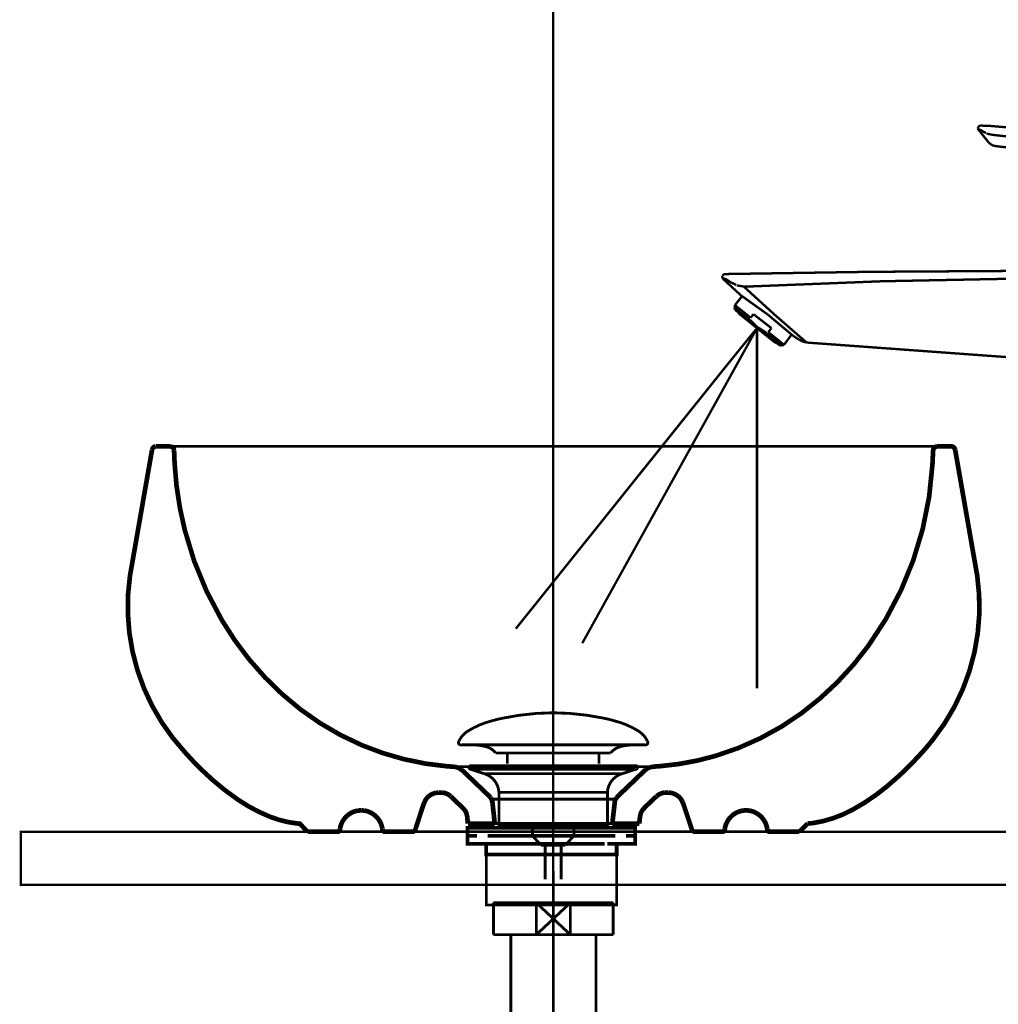
# Model space of a CAD drawing. Extents: x 69 to 479, y -271 to -8.
# Drawn here: x 411 to 448, y -195 to -158 of the extents above; entities that cross this region are included whole.
import ezdxf

# ---------------------------------------------------------------- set-up
doc = ezdxf.new("R2010")
doc.units = 0
doc.linetypes.add('AIGENLINE002', pattern=[14, 11, -1, 1, -1])
doc.linetypes.add('AIGENLINE007', pattern=[0.7056, 0.3528, -0.3528, 0, 0])
for name, color, linetype in [('LAYER_15', 7, 'CONTINUOUS'), ('LAYER_33', 7, 'CONTINUOUS'), ('LAYER_4', 7, 'CONTINUOUS'), ('LAYER_9', 7, 'CONTINUOUS')]:
    doc.layers.add(name, color=color, linetype=linetype)

# ---------------------------------------------------------------- blocks, each defined once
blk = doc.blocks.new('AIGNBL04010002')
at = {"layer": 'LAYER_4', "const_width": 0.0882}
for points in [[(450.8481, -159.2295), (450.7804, -159.1279)], [(450.7804, -159.1617), (450.7804, -159.1279)], [(450.8312, -159.3819), (450.7804, -159.1617)], [(450.7973, -159.1109)], [(450.8312, -159.0771)], [(450.8312, -159.0771)], [(450.882, -159.0601)], [(450.8989, -159.0432), (451.0683, -159.1448)], [(451.0683, -159.1448), (451.2207, -159.2295)], [(450.9836, -159.4157), (450.9328, -159.3311)], [(451.0513, -159.4665), (450.9836, -159.4157)], [(450.9836, -159.4157)], [(451.1699, -159.5681), (451.1191, -159.5343)], [(451.1868, -159.5681)], [(451.6271, -159.856), (451.1868, -159.5681)], [(451.2207, -159.2295), (451.39, -159.3311)], [(451.39, -159.3311), (451.5424, -159.4157)], [(450.9159, -159.7883), (450.882, -159.602)], [(450.9497, -159.8391), (450.9159, -159.7883)], [(451.0005, -159.9237), (450.9836, -159.8899)], [(451.0344, -159.9576), (451.0005, -159.9237)], [(452.2197, -159.8221), (452.3552, -159.9068)], [(452.3552, -159.9068), (452.5076, -160.0084)], [(451.1021, -160.0084)], [(451.4747, -160.2793), (451.1021, -160.0253)], [(452.5076, -160.4148), (452.0673, -160.1439)], [(452.5076, -160.0084), (452.6431, -160.0931)], [(452.6431, -160.0931), (452.7785, -160.1947)], [(452.7785, -160.1947), (452.9817, -160.3301)], [(452.2367, -160.7873), (451.8811, -160.5333)], [(452.9309, -160.7027), (452.5076, -160.4148)], [(452.9817, -160.3301), (453.2019, -160.4656)], [(453.2019, -160.4656), (453.3881, -160.5841)], [(453.3881, -160.5841), (453.4728, -160.6519)], [(452.6261, -161.0583), (452.2367, -160.7873)], [(453.7945, -161.2953), (453.3712, -161.0075)], [(453.3543, -161.6001), (452.9987, -161.3461)], [(454.5396, -161.8711), (453.7945, -161.2953)], [(454.1163, -161.1091), (454.2517, -161.1937)], [(454.2517, -161.1937), (454.3872, -161.3123)], [(454.3872, -161.3123), (454.5396, -161.4139)], [(454.5396, -161.4139), (454.6581, -161.5155)], [(453.5405, -161.7525), (453.3543, -161.6001)], [(453.7099, -161.8711), (453.5405, -161.7525)], [(454.6581, -161.5155), (454.7936, -161.6171)], [(454.7936, -161.6171), (454.8952, -161.7017)], [(454.8952, -161.7017), (455.0137, -161.7864)], [(455.0137, -161.7864), (455.1323, -161.8711)], [(453.8623, -162.0065), (453.7099, -161.8711)], [(453.9808, -162.0912), (453.8623, -162.0065)], [(455.1323, -161.8711), (455.2339, -161.9557)], [(455.2339, -161.9557), (455.3185, -162.0065)], [(447.1567, -162.3621), (447.1397, -162.4299)], [(447.4445, -162.5992), (447.1397, -162.4299)], [(447.1567, -162.4637), (447.1397, -162.4299)], [(447.1567, -162.3621), (447.2244, -162.3113)], [(447.5631, -162.9717), (447.1567, -162.4637)], [(447.2244, -162.3113), (447.4107, -162.3283)], [(447.4107, -162.3283), (447.58, -162.3283)], [(447.58, -162.3283), (447.7832, -162.3452)], [(447.7832, -162.3452), (447.9864, -162.3621)], [(447.9864, -162.3621), (448.1727, -162.3791)], [(448.1727, -162.3791), (448.3589, -162.396)], [(448.3589, -162.396), (448.5452, -162.4129)], [(448.5452, -162.4129), (448.7315, -162.4299)], [(448.7315, -162.4299), (448.9008, -162.4468)], [(448.9008, -162.4468), (449.0701, -162.4637)], [(449.0701, -162.4637), (449.2395, -162.4807)], [(449.2395, -162.4807), (449.4088, -162.5145)], [(449.4088, -162.5145), (449.6459, -162.5484)], [(456.7071, -163.6829), (455.2847, -162.4468)], [(455.2847, -162.4468)], [(455.9112, -162.5145), (455.9959, -162.5653)], [(447.6985, -162.6669), (447.4615, -162.6161)], [(447.4615, -162.6161)], [(449.2564, -162.8363), (447.6985, -162.6669)], [(450.7973, -163.0564), (449.2564, -162.8363)], [(449.6459, -162.5484), (449.8999, -162.5823)], [(449.8999, -162.5823), (450.12, -162.5992)], [(450.12, -162.5992), (450.3571, -162.6331)], [(450.3571, -162.6331), (450.5603, -162.6669)], [(450.5603, -162.6669), (450.7635, -162.7008)], [(450.7635, -162.7008), (450.9667, -162.7347)], [(450.9667, -162.7347), (451.1699, -162.7855)], [(451.1699, -162.7855), (451.3392, -162.8024)], [(451.3392, -162.8024), (451.5255, -162.8363)], [(451.5255, -162.8363), (451.6779, -162.8701)], [(451.6779, -162.8701), (451.8303, -162.904)], [(451.8303, -162.904), (451.9657, -162.9379)], [(454.692, -162.7008), (454.5904, -162.6161)], [(454.5904, -162.6161)], [(454.7597, -162.7685), (454.692, -162.7008)], [(454.8275, -162.8363), (454.7597, -162.7685)], [(454.8783, -162.8871), (454.8275, -162.8363)], [(454.9291, -162.9379), (454.8783, -162.8871)], [(455.9959, -162.5653), (456.1652, -162.7177)], [(456.1652, -162.7177), (456.3515, -162.8871)], [(456.3515, -162.8871), (456.5377, -163.0395)], [(447.6816, -163.0564), (447.5631, -162.9717)], [(447.8171, -163.0903), (447.6816, -163.0564)], [(448.2573, -163.1411), (447.8171, -163.0903)], [(448.6637, -163.2088), (448.2573, -163.1411)], [(449.1887, -163.2765), (448.6637, -163.2088)], [(449.6967, -163.3612), (449.1887, -163.2765)], [(452.6431, -163.4459), (450.7973, -163.0564)], [(450.7973, -163.0564)], [(451.9657, -162.9379), (452.1181, -162.9548)], [(452.1181, -162.9548), (452.2536, -162.9887)], [(452.2536, -162.9887), (452.3891, -163.0225)], [(452.3891, -163.0225), (452.5584, -163.0564)], [(452.5584, -163.0564), (452.7277, -163.0903)], [(452.7277, -163.0903), (452.914, -163.1411)], [(452.914, -163.1411), (453.1172, -163.1919)], [(453.1172, -163.1919), (453.3373, -163.2427)], [(453.3373, -163.2427), (453.5575, -163.2935)], [(454.9629, -162.9717), (454.9291, -162.9379)], [(454.9968, -163.0056), (454.9629, -162.9717)], [(455.0307, -163.0395), (454.9968, -163.0056)], [(455.0984, -163.1072), (455.0476, -163.0564)], [(455.0476, -163.0564)], [(455.1323, -163.158), (455.0984, -163.1072)], [(455.1831, -163.2257), (455.1323, -163.158)], [(455.2339, -163.2765), (455.1831, -163.2257)], [(455.3016, -163.3612), (455.2339, -163.2765)], [(456.5377, -163.0395), (456.7579, -163.2257)], [(456.7579, -163.2257), (456.9611, -163.412)], [(450.1031, -163.4459), (449.6967, -163.3612)], [(450.5433, -163.5305), (450.1031, -163.4459)], [(450.7804, -163.5813), (450.5433, -163.5305)], [(450.9836, -163.6152), (450.7804, -163.5813)], [(451.1699, -163.666), (450.9836, -163.6152)], [(454.4719, -163.92), (452.6431, -163.4459)], [(453.5575, -163.2935), (453.7945, -163.3612)], [(453.7945, -163.3612), (454.0316, -163.4289)], [(454.0316, -163.4289), (454.3025, -163.5136)], [(454.3025, -163.5136), (454.5735, -163.5813)], [(454.5735, -163.5813), (454.8613, -163.666)], [(455.3524, -163.4459), (455.3016, -163.3612)], [(455.4032, -163.5305), (455.3524, -163.4459)], [(455.454, -163.6152), (455.4032, -163.5305)], [(455.5048, -163.6999), (455.454, -163.6152)], [(456.9611, -163.412), (457.0457, -163.4967)], [(451.3731, -163.6999), (451.1699, -163.666)], [(451.5424, -163.7507), (451.3731, -163.6999)], [(451.6948, -163.7845), (451.5424, -163.7507)], [(451.8472, -163.8184), (451.6948, -163.7845)], [(451.9827, -163.8692), (451.8472, -163.8184)], [(452.1012, -163.9031), (451.9827, -163.8692)], [(452.2197, -163.9369), (452.1012, -163.9031)], [(452.3044, -163.9539), (452.2197, -163.9369)], [(452.406, -163.9877), (452.3044, -163.9539)], [(452.4737, -164.0216), (452.406, -163.9877)], [(456.2668, -164.4788), (454.4719, -163.92)], [(454.8613, -163.666), (455.1492, -163.7676)], [(455.1492, -163.7676), (455.4032, -163.8353)], [(455.4032, -163.8353), (455.6403, -163.92)], [(455.5387, -163.7845), (455.5048, -163.6999)], [(455.6403, -163.92), (455.8943, -164.0216)], [(452.5415, -164.0385), (452.4737, -164.0216)], [(452.5923, -164.0555), (452.5415, -164.0385)], [(452.6431, -164.0724), (452.5923, -164.0555)], [(452.6769, -164.0893), (452.6431, -164.0724)], [(452.7108, -164.1063), (452.6769, -164.0893)], [(452.7616, -164.1232), (452.7108, -164.1063)], [(452.8124, -164.1401), (452.7616, -164.1232)], [(452.8971, -164.174), (452.8124, -164.1401)], [(452.9648, -164.2079), (452.8971, -164.174)], [(453.0664, -164.2587), (452.9648, -164.2079)], [(453.1511, -164.3095), (453.0664, -164.2587)], [(453.2357, -164.3603), (453.1511, -164.3095)], [(453.3204, -164.4111), (453.2357, -164.3603)], [(455.8943, -164.0216), (456.1652, -164.1063)], [(456.1652, -164.1063), (456.4192, -164.2079)], [(456.4192, -164.2079), (456.6732, -164.3095)], [(456.6732, -164.3095), (456.9272, -164.4111)], [(458.0787, -164.9699), (457.4013, -164.3433)], [(457.6045, -164.0385), (457.7739, -164.1909)], [(457.7739, -164.1909), (457.9601, -164.3941)], [(453.3712, -164.4449), (453.3204, -164.4111)], [(453.422, -164.4957), (453.3712, -164.4449)], [(453.4728, -164.5465), (453.422, -164.4957)], [(453.5236, -164.5804), (453.4728, -164.5465)], [(453.5575, -164.6312), (453.5236, -164.5804)], [(453.6083, -164.6989), (453.5575, -164.6312)], [(453.6421, -164.7497), (453.6083, -164.6989)], [(453.676, -164.7836), (453.6421, -164.7497)], [(455.4201, -164.8852), (455.4709, -164.7497)], [(455.4709, -164.7497), (455.5217, -164.6481)], [(455.5217, -164.6481), (455.5556, -164.5635)], [(458.248, -165.2408), (456.2668, -164.4788)], [(456.9272, -164.4111), (457.1812, -164.5296)], [(457.1812, -164.5296), (457.4521, -164.6481)], [(457.4521, -164.6481), (457.7061, -164.7836)], [(457.9601, -164.3941), (458.1464, -164.5804)], [(458.1464, -164.5804), (458.3327, -164.7836)], [(453.7099, -164.8513), (453.676, -164.7836)], [(453.7268, -164.9021), (453.7099, -164.8513)], [(453.7607, -164.9699), (453.7268, -164.9021)], [(453.7776, -165.0376), (453.7607, -164.9699)], [(453.7945, -165.1223), (453.7776, -165.0376)], [(453.8115, -165.19), (453.7945, -165.1223)], [(455.2339, -165.2577), (455.3016, -165.1223)], [(455.3016, -165.1223), (455.3524, -165.0037)], [(455.3524, -165.0037), (455.4201, -164.8852)], [(457.7061, -164.7836), (457.9601, -164.9191)], [(457.9601, -164.9191), (458.2141, -165.0715)], [(458.5697, -165.4948), (458.0787, -164.9699)], [(458.2141, -165.0715), (458.248, -165.1223)], [(458.248, -165.2408), (458.248, -165.1223)], [(458.3327, -164.7836), (458.5189, -164.9868)], [(458.5189, -164.9868), (458.6544, -165.1392)], [(453.8284, -165.3085), (453.8115, -165.19)], [(453.8284, -165.4271), (453.8284, -165.3085)], [(453.8284, -165.5795), (453.8284, -165.4271)], [(454.9968, -165.698), (455.2339, -165.2577)], [(458.2311, -165.6133), (458.248, -165.2916)], [(458.248, -165.2408), (458.248, -165.2916)], [(458.248, -165.7827), (458.248, -165.3085)], [(453.8284, -165.7149), (453.8284, -165.5795)], [(453.8284, -165.8504), (453.8284, -165.7149)], [(453.8284, -165.9859), (453.8284, -165.8504)], [(458.2649, -165.9351), (458.2311, -165.6133)], [(459.1455, -165.7319), (459.2471, -165.8673)], [(459.2471, -165.8673), (459.4164, -166.1044)], [(453.8115, -167.4929), (453.8284, -165.9859)], [(454.5565, -166.5955), (454.7767, -166.1721)], [(458.2649, -165.9351), (458.2819, -166.3584)], [(459.5349, -166.5277), (459.0608, -166.0197)], [(459.4164, -166.1044), (459.5857, -166.3584)], [(454.5565, -166.5955), (454.5565, -166.6463)], [(456.4869, -167.3067), (458.2649, -166.3923)], [(458.2649, -166.3923), (458.2819, -166.3584)], [(459.4333, -166.7309), (459.518, -166.5447)], [(459.4672, -166.6632), (459.518, -166.5616)], [(459.5349, -166.5277), (459.518, -166.5616)], [(459.5349, -166.5277), (459.5519, -166.4939)], [(459.5688, -166.4431), (459.5857, -166.4092)], [(459.5857, -166.3584)], [(459.5857, -166.3923)], [(454.5565, -166.6463), (455.0645, -166.8833)], [(454.5904, -166.9003), (454.7089, -166.7817)], [(454.7089, -166.7817)], [(454.7936, -166.7817), (454.8275, -166.7817)], [(457.5199, -166.7817), (457.8247, -167.0865)], [(459.2471, -167.1035), (459.3317, -166.9341)], [(459.3148, -166.9511), (459.3656, -166.8495)], [(459.3656, -166.8495), (459.3995, -166.7648)], [(454.2009, -167.4252), (454.4211, -167.0696)], [(454.4211, -167.0696)], [(455.5895, -167.1543), (456.1144, -167.4083)], [(456.1821, -167.4252), (456.4869, -167.3067)], [(457.8247, -167.0865), (458.0617, -167.4591)], [(459.2471, -167.1543), (459.1963, -167.2728)], [(459.2471, -167.1543), (459.2809, -167.0696)], [(453.8115, -167.4929), (453.8284, -167.5268)], [(453.8284, -167.5268), (455.5556, -167.5268)], [(454.0485, -167.8147), (454.1501, -167.5268)], [(454.0485, -167.8147), (454.1163, -167.6284)], [(455.5556, -167.5268), (455.8773, -167.5099)], [(455.8773, -167.5099), (456.1821, -167.4252)], [(456.1144, -167.4083), (456.2499, -167.4591)], [(456.4192, -167.5099), (456.724, -167.5776)], [(456.724, -167.5776)], [(456.9103, -167.5945), (457.0457, -167.5945)], [(457.0457, -167.5945), (457.6892, -167.5945)], [(458.0617, -167.4591), (458.2141, -167.8824)], [(458.3665, -167.5776), (459.0439, -167.5607)], [(459.0439, -167.5607)], [(459.1285, -167.4083), (459.0608, -167.5437)], [(437.6063, -167.8993), (437.5385, -167.9671)], [(437.5385, -168.0348), (437.5385, -167.9671)], [(437.5385, -168.0348), (437.5555, -168.0687)], [(437.5555, -168.0348)], [(438.2328, -168.6952), (437.5555, -168.0687)], [(437.6232, -168.0687), (437.5724, -168.0517)], [(437.5724, -168.0517)], [(437.6063, -167.8993), (443.0588, -167.8147)], [(437.6909, -168.1025), (437.6232, -168.0687)], [(443.0588, -167.8147), (448.5113, -167.7808)], [(448.6637, -168.0687), (443.516, -168.1703)], [(448.5113, -167.7808), (453.9639, -167.7977)], [(453.8284, -168.0517), (448.6637, -168.0687)], [(453.8284, -168.0517)], [(456.5377, -168.0517), (453.8284, -168.0517)], [(453.8284, -168.0517)], [(453.8284, -168.0517)], [(453.8284, -168.0517)], [(453.9639, -167.7977), (455.3863, -167.8824)], [(455.3863, -167.8824), (456.8256, -167.8993)], [(458.4173, -168.0348), (456.5377, -168.0517)], [(456.8256, -167.8993), (458.2649, -167.8655)], [(458.2649, -167.8655), (458.3665, -167.8824)], [(458.4173, -167.9332), (458.3665, -167.8824)], [(458.4173, -168.0348), (458.4173, -167.9332)], [(458.4173, -167.9671), (458.4173, -167.9332)], [(458.4173, -168.0179), (458.4851, -188.8459)], [(458.4173, -168.0348)], [(437.8433, -168.2041), (437.6909, -168.1025)], [(438.0635, -168.3057), (437.8433, -168.2041)], [(438.0804, -168.3227)], [(438.3683, -168.3735), (438.0804, -168.3227)], [(443.516, -168.1703), (438.3683, -168.3735)], [(438.3683, -168.3735)], [(438.3683, -168.3904), (439.5197, -169.4403)], [(438.3683, -168.3904)], [(438.0127, -169.0677), (438.2836, -168.7291)], [(439.2488, -169.4233), (438.2328, -168.6952)], [(455.3016, -168.5936), (455.1831, -169.2032)], [(437.9957, -169.1693), (438.0127, -169.0677)], [(437.9957, -169.1693), (438.6731, -169.7112)], [(438.0127, -169.2371), (437.9957, -169.1693)], [(438.0127, -169.0677), (438.6053, -169.5419)], [(439.6891, -170.5748), (438.0127, -169.2371)], [(438.1481, -169.3725), (438.1312, -169.3217)], [(438.1481, -169.3725), (439.5197, -170.4732)], [(438.5884, -169.5588)], [(438.5884, -169.5588)], [(438.7069, -169.4064), (438.6053, -169.5419)], [(438.6053, -169.5419)], [(438.7069, -169.4064), (439.3843, -169.9313)], [(440.1971, -170.2192), (439.2488, -169.4233)], [(439.5197, -169.4403), (440.7051, -170.4732)], [(455.1831, -169.2032), (454.9799, -169.8128)], [(437.7417, -171.286), (438.8424, -169.9313)], [(438.5884, -169.5757)], [(438.5884, -169.5927)], [(438.6053, -169.6096), (438.6053, -169.6435)], [(438.6053, -169.6435), (438.6392, -169.6773)], [(438.6392, -169.6773), (438.6731, -169.7112)], [(438.6731, -169.7112), (438.7747, -169.8128)], [(438.7747, -169.8128), (438.8593, -169.8975)], [(438.8424, -169.9313), (438.8424, -183.4743)], [(438.8593, -169.8975), (438.9779, -169.9652)], [(439.2657, -170.0837), (439.3843, -169.9313)], [(454.9799, -169.8128), (454.7259, -170.3716)], [(438.9779, -169.9652), (439.0795, -170.0329)], [(439.7568, -170.5917), (439.0795, -170.0329)], [(439.0795, -170.0329), (439.1303, -170.0668)], [(439.1303, -170.0668), (439.1641, -170.0837)], [(439.1641, -170.0837), (439.198, -170.0837)], [(439.198, -170.0837)], [(439.2149, -170.1007)], [(439.2319, -170.1007)], [(439.2488, -170.0837)], [(439.2488, -170.0837)], [(439.2657, -170.0837), (439.8584, -170.5579)], [(440.1463, -170.1684), (439.8584, -170.5579)], [(440.4341, -170.3716), (440.1971, -170.2192)], [(439.5875, -170.4901), (439.5197, -170.4732)], [(439.7568, -170.5917), (439.6891, -170.5748)], [(439.8584, -170.5579), (439.7568, -170.5917)], [(440.5696, -170.4393), (440.4341, -170.3716)], [(440.7051, -170.4732), (440.5696, -170.4393)], [(452.1012, -171.3029), (440.7051, -170.4732)], [(454.7259, -170.3716), (454.4041, -170.9135)], [(454.4041, -170.9135), (454.0147, -171.4045)], [(437.7417, -171.286), (429.7792, -181.2321)], [(452.2875, -171.3199), (452.1012, -171.3029)], [(452.4568, -171.3368), (452.2875, -171.3199)], [(452.6092, -171.3537), (452.4568, -171.3368)], [(452.7616, -171.3876), (452.6092, -171.3537)], [(452.8801, -171.4045), (452.7616, -171.3876)], [(452.9987, -171.4384), (452.8801, -171.4045)], [(454.0147, -171.4045), (453.5744, -171.8448)], [(453.1003, -171.4723), (452.9987, -171.4384)], [(453.2019, -171.5231), (453.1003, -171.4723)], [(453.2696, -171.5569), (453.2019, -171.5231)], [(453.3373, -171.6077), (453.2696, -171.5569)], [(453.3881, -171.6416), (453.3373, -171.6077)], [(453.4389, -171.6924), (453.3881, -171.6416)], [(453.4728, -171.7263), (453.4389, -171.6924)], [(453.5236, -171.7601), (453.4728, -171.7263)], [(453.5575, -171.8109), (453.5405, -171.7771)], [(453.5405, -171.7771)], [(453.5913, -171.8448), (453.5575, -171.8109)], [(453.6083, -171.8787), (453.5913, -171.8448)], [(453.6252, -171.9125), (453.6083, -171.8787)], [(453.6421, -171.9464), (453.6252, -171.9125)], [(453.6591, -171.9803), (453.6421, -171.9464)], [(453.676, -172.0141), (453.6591, -171.9803)], [(453.6929, -172.048), (453.676, -172.0141)], [(453.7099, -172.0988), (453.6929, -172.048)], [(453.7437, -172.1835), (453.7099, -172.0988)], [(453.7607, -172.2512), (453.7437, -172.1835)], [(453.7776, -172.3528), (453.7607, -172.2512)], [(453.7945, -172.4544), (453.7776, -172.3528)], [(453.7945, -172.5729), (453.7945, -172.4544)], [(453.8115, -172.7084), (453.7945, -172.5729)], [(453.8115, -172.8608), (453.8115, -172.7084)], [(453.8115, -173.0132), (453.8115, -172.8608)], [(453.7607, -188.8459), (453.8115, -173.0132)], [(453.7607, -188.8459), (453.7607, -184.9004)], [(458.4851, -188.8459), (458.4851, -184.9004)], [(453.7945, -188.8628), (453.7607, -188.8459)], [(453.7945, -188.8628), (458.4512, -188.8628)], [(458.248, -188.8628)], [(458.4851, -188.8459), (458.4512, -188.8628)]]:
    blk.add_lwpolyline(points, dxfattribs=at)
blk = doc.blocks.new('AIGNBL09010003')
at = {"layer": 'LAYER_9'}
for points, const_width in [([(416.2426, -174.3778), (416.1839, -174.3974), (416.1383, -174.443), (416.1123, -174.5016)], 0.1764), ([(416.2426, -174.3778), (416.2621, -174.3778)], 0.1764), ([(416.2621, -174.3778), (416.7899, -174.3778)], 0.1764), ([(416.8095, -174.3778), (416.7899, -174.3778)], 0.1764), ([(416.9398, -174.5212), (416.9268, -174.4691), (416.9007, -174.43), (416.8616, -174.3974), (416.8095, -174.3778)], 0.1764), ([(416.7899, -174.3778), (445.61, -174.3778)], 0.1058), ([(431.2097, -174.3778), (431.1837, -174.3778)], 0.1058), ([(445.61, -174.3778), (445.5513, -174.3909), (445.5057, -174.4234), (445.4731, -174.4691), (445.4601, -174.5277)], 0.1764), ([(445.61, -174.3778), (446.1378, -174.3778)], 0.1764), ([(446.2876, -174.5016), (446.2681, -174.456), (446.2355, -174.4104), (446.1899, -174.3844), (446.1378, -174.3778)], 0.1764), ([(427.7367, -186.5366), (427.652, -186.4714), (427.5543, -186.4389), (427.4826, -186.4258)], 0.1764), ([(427.4826, -186.4193), (434.9564, -186.4193)], 0.1058), ([(428.8379, -187.5792), (427.7432, -186.5301)], 0.1764), ([(431.2097, -186.4193), (431.1837, -186.4193)], 0.1058), ([(433.562, -187.5792), (434.6567, -186.5301)], 0.1764), ([(434.8391, -186.4389), (434.7414, -186.4714), (434.6567, -186.5366)], 0.1764), ([(434.9108, -186.4258), (434.8391, -186.4389)], 0.1764), ([(426.9027, -187.3837), (426.8896, -187.3837)], 0.1764), ([(426.9027, -187.3837), (426.9027, -187.3772)], 0.1764), ([(435.4972, -187.3837), (435.4907, -187.3837)], 0.1764), ([(435.4972, -187.3837), (435.5037, -187.3837)], 0.1764), ([(426.8896, -187.3902)], 0.1764), ([(426.9548, -187.3902), (426.8962, -187.3902)], 0.1764), ([(427.0265, -187.3967), (426.9548, -187.3902)], 0.1764), ([(427.3327, -187.527), (427.2415, -187.4619), (427.1373, -187.4163), (427.0265, -187.3902)], 0.1764), ([(427.7954, -187.9766), (427.3327, -187.5335)], 0.1764), ([(428.89, -187.7095), (428.8705, -187.6443), (428.8314, -187.5857)], 0.1764), ([(428.9878, -188.5566), (428.8966, -187.703)], 0.1764), ([(428.877, -187.6378), (433.5229, -187.6378)], 0.1058), ([(433.4056, -188.5566), (433.5033, -187.703)], 0.1764), ([(433.562, -187.5857), (433.5229, -187.6443), (433.5033, -187.7095)], 0.1764), ([(434.598, -187.9766), (435.0607, -187.5335)], 0.1764), ([(435.3734, -187.3902), (435.2626, -187.4163), (435.1584, -187.4619), (435.0672, -187.527)], 0.1764), ([(435.3734, -187.3967), (435.4451, -187.3902)], 0.1764), ([(435.4972, -187.3902), (435.4386, -187.3902)], 0.1764), ([(435.5037, -187.3902)], 0.1764), ([(425.9774, -188.8628), (426.3228, -187.8007)], 0.1764), ([(427.9517, -188.2894), (427.9257, -188.1721), (427.8736, -188.0679), (427.7954, -187.9766)], 0.1764), ([(434.6045, -187.9766), (434.5263, -188.0679), (434.4742, -188.1721), (434.4482, -188.2894)], 0.1764), ([(436.4225, -188.8628), (436.0706, -187.8007)], 0.1764), ([(427.9778, -188.5566), (427.9518, -188.2829)], 0.1764), ([(434.4156, -188.5566), (434.4482, -188.2829)], 0.1764), ([(421.9571, -188.8628), (423.1625, -188.8628)], 0.1764), ([(424.772, -188.8628), (425.9774, -188.8628)], 0.1764), ([(427.9778, -188.5566), (428.9878, -188.5566)], 0.1764), ([(428.9878, -188.5566), (433.4056, -188.5566)], 0.1058), ([(434.4156, -188.5566), (433.4056, -188.5566)], 0.1764), ([(437.6279, -188.8628), (436.4225, -188.8628)], 0.1764), ([(440.4363, -188.8628), (439.2309, -188.8628)], 0.1764), ([(440.7426, -188.5566), (440.4363, -188.8628)], 0.1764), ([(440.4363, -188.8628), (440.7426, -188.5566)], 0.1764), ([(423.1625, -188.8628), (424.772, -188.8628)], 0.1058), ([(425.9774, -188.8628), (436.4225, -188.8628)], 0.1058), ([(437.6279, -188.8628), (439.2309, -188.8628)], 0.1058)]:
    blk.add_lwpolyline(points, dxfattribs=dict(at, const_width=const_width))
at = {"layer": 'LAYER_9', "const_width": 0.1764}
for points in [[(421.9571, -188.8628), (421.6573, -188.5566), (421.5987, -188.5566, -0.07002), (420.5484, -188.3016, -0.0555439), (419.3435, -187.6603, -0.0465629), (417.9302, -186.491), (417.6435, -186.1978), (417.3568, -185.885, -0.2275582), (415.2847, -179.2192), (415.3238, -179.0107), (416.1123, -174.5016)], [(427.4826, -186.4193), (427.222, -186.4063, -0.0791887), (424.0032, -185.6134, -0.0840132), (420.993, -183.6837, -0.0762085), (418.7311, -180.9013, -0.0715089), (417.3418, -177.5234, -0.0484236), (416.9593, -175.0229), (416.9398, -174.5212)], [(445.4601, -174.5212), (445.4341, -175.062, -0.0719891), (444.709, -178.6716, -0.0715275), (443.0228, -181.8778, -0.0767562), (440.5065, -184.4133, -0.0856848), (437.2915, -186.0108, -0.0518649), (435.191, -186.3998), (434.9108, -186.4193)], [(446.2876, -174.5016), (447.0761, -179.0107), (447.1152, -179.2257, -0.2071522), (445.4536, -185.3963), (445.3168, -185.5657), (445.1017, -185.8199, -0.0395403), (443.7251, -187.159, -0.0497676), (442.4311, -188.0369, -0.0891966), (440.9185, -188.5435), (440.8338, -188.55), (440.7426, -188.5566)], [(426.8896, -187.3902), (426.7854, -187.4032, 0.2364491), (426.3684, -187.703), (426.3293, -187.8007)], [(436.0641, -187.8007), (436.025, -187.703, 0.2301412), (435.608, -187.4032), (435.5037, -187.3902)], [(423.9705, -188.0613), (423.8532, -188.0679, 0.3234231), (423.1756, -188.7455), (423.169, -188.8628)], [(424.772, -188.8628), (424.7654, -188.7455, 0.3234226), (424.0878, -188.0679), (423.9705, -188.0613)], [(439.2309, -188.8628), (439.2243, -188.7455, 0.3234226), (438.5467, -188.0679), (438.4294, -188.0613), (438.3121, -188.0679, 0.3234213), (437.6345, -188.7455), (437.6279, -188.8628)]]:
    blk.add_lwpolyline(points, format="xyb", dxfattribs=at)
blk = doc.blocks.new('AIGNBL0F030004')
at = {"layer": 'LAYER_15', "const_width": 0.1058}
blk.add_lwpolyline([(433.2875, -191.5352), (433.4402, -191.5352)], dxfattribs=at)
blk = doc.blocks.new('AIGNBL0F030005')
at = {"layer": 'LAYER_15', "const_width": 0.1058}
blk.add_lwpolyline([(428.9402, -192.485), (428.9402, -191.5352)], dxfattribs=at)
blk = doc.blocks.new('AIGNBL0F030006')
at = {"layer": 'LAYER_15', "const_width": 0.1058}
blk.add_lwpolyline([(431.1902, -192.135), (431.8303, -192.7351)], dxfattribs=at)
blk = doc.blocks.new('AIGNBL0F030007')
at = {"layer": 'LAYER_15', "const_width": 0.1058}
blk.add_lwpolyline([(431.1902, -192.135), (431.8303, -191.5352)], dxfattribs=at)
blk = doc.blocks.new('AIGNBL0F030008')
at = {"layer": 'LAYER_15', "const_width": 0.1058}
blk.add_lwpolyline([(431.8303, -192.7351), (430.5497, -192.7351)], dxfattribs=at)
blk = doc.blocks.new('AIGNBL0F030009')
at = {"layer": 'LAYER_15', "const_width": 0.1058}
blk.add_lwpolyline([(433.4402, -192.7351), (431.8303, -192.7351)], dxfattribs=at)
blk = doc.blocks.new('AIGNBL0F03000A')
at = {"layer": 'LAYER_15', "const_width": 0.1058}
blk.add_lwpolyline([(430.5497, -191.5352), (431.8303, -191.5352)], dxfattribs=at)
blk = doc.blocks.new('AIGNBL0F03000B')
at = {"layer": 'LAYER_15', "const_width": 0.1058}
blk.add_lwpolyline([(431.8303, -191.5352), (431.8303, -192.7351)], dxfattribs=at)
blk = doc.blocks.new('AIGNBL0F03000C')
at = {"layer": 'LAYER_15', "const_width": 0.1058}
blk.add_lwpolyline([(431.8303, -191.5352), (433.2875, -191.5352)], dxfattribs=at)
blk = doc.blocks.new('AIGNBL0F03000D')
at = {"layer": 'LAYER_15', "const_width": 0.1058}
blk.add_lwpolyline([(433.4402, -191.5352), (433.4402, -192.7351)], dxfattribs=at)
blk = doc.blocks.new('AIGNBL0F03000E')
at = {"layer": 'LAYER_15', "const_width": 0.1058}
blk.add_lwpolyline([(428.9402, -192.7351), (428.9402, -192.485)], dxfattribs=at)
blk = doc.blocks.new('AIGNBL0F03000F')
at = {"layer": 'LAYER_15', "const_width": 0.1058}
blk.add_lwpolyline([(428.9402, -191.5352), (430.5497, -191.5352)], dxfattribs=at)
blk = doc.blocks.new('AIGNBL0F030010')
at = {"layer": 'LAYER_15', "const_width": 0.1058}
blk.add_lwpolyline([(430.5497, -192.7351), (430.5497, -191.5352)], dxfattribs=at)
blk = doc.blocks.new('AIGNBL0F030011')
at = {"layer": 'LAYER_15', "const_width": 0.1058}
blk.add_lwpolyline([(430.5497, -192.7351), (428.9402, -192.7351)], dxfattribs=at)
blk = doc.blocks.new('AIGNBL0F030012')
at = {"layer": 'LAYER_15', "const_width": 0.1058}
blk.add_lwpolyline([(430.5497, -191.5352), (431.1902, -192.135)], dxfattribs=at)
blk = doc.blocks.new('AIGNBL0F030013')
at = {"layer": 'LAYER_15', "const_width": 0.1058}
blk.add_lwpolyline([(430.5497, -192.7351), (431.1902, -192.135)], dxfattribs=at)
blk = doc.blocks.new('AIGNBL0F020003')
at = {"layer": 'LAYER_15'}
for name in ['AIGNBL0F030005', 'AIGNBL0F03000F', 'AIGNBL0F03000A', 'AIGNBL0F030010', 'AIGNBL0F030012', 'AIGNBL0F030007', 'AIGNBL0F03000B', 'AIGNBL0F03000C', 'AIGNBL0F030004', 'AIGNBL0F03000D', 'AIGNBL0F030013', 'AIGNBL0F030006', 'AIGNBL0F03000E', 'AIGNBL0F030011', 'AIGNBL0F030008', 'AIGNBL0F030009']:
    blk.add_blockref(name, (0, 0), dxfattribs=at)
blk = doc.blocks.new('AIGNBL0F020059')
at = {"layer": 'LAYER_15', "linetype": 'AIGENLINE002', "const_width": 0.1058, "flags": 128}
blk.add_lwpolyline([(431.1902, -190.3353), (431.1902, -203.3793)], dxfattribs=at)
blk = doc.blocks.new('AIGNBL0F03005D')
at = {"layer": 'LAYER_15', "const_width": 0.1058}
blk.add_lwpolyline([(429.5903, -192.7351), (429.5903, -203.3793)], dxfattribs=at)
blk = doc.blocks.new('AIGNBL0F03005E')
at = {"layer": 'LAYER_15', "const_width": 0.1058}
blk.add_lwpolyline([(432.7901, -203.3793), (432.7901, -192.7351)], dxfattribs=at)
blk = doc.blocks.new('AIGNBL0F02005C')
at = {"layer": 'LAYER_15'}
for name in ['AIGNBL0F03005D', 'AIGNBL0F03005E']:
    blk.add_blockref(name, (0, 0), dxfattribs=at)
blk = doc.blocks.new('AIGNBL0F010002')
at = {"layer": 'LAYER_15'}
for name in ['AIGNBL0F020059', 'AIGNBL0F020003', 'AIGNBL0F02005C']:
    blk.add_blockref(name, (0, 0), dxfattribs=at)
blk = doc.blocks.new('AIGNBL0F0200A9')
at = {"layer": 'LAYER_15', "const_width": 0.1058}
for points in [[(427.6417, -185.4618, -0.1523604), (427.9893, -185.0736, -0.0779542), (428.8959, -184.6905, -0.0191114), (429.2823, -184.5954, -0.0501128), (431.1836, -184.3907)], [(434.7252, -185.4618, 0.1523348), (434.3777, -185.0736, 0.077965), (433.4713, -184.6905, 0.0191159), (433.085, -184.5954, 0.0501179), (431.1833, -184.3907)], [(427.6417, -185.4618, 0.6945862), (427.7358, -185.5989)], [(434.7252, -185.4618, -0.6939672), (434.6315, -185.5989)], [(429.0191, -185.9007, 0.1732306), (428.6312, -185.6577, 0.0598054), (428.1385, -185.5986)], [(433.3482, -185.9007, -0.1726292), (433.7325, -185.6587, -0.0601629), (434.2208, -185.5989)]]:
    blk.add_lwpolyline(points, format="xyb", dxfattribs=at)
for points in [[(434.6311, -185.5989), (427.7358, -185.5989)], [(434.2115, -185.5989), (434.2284, -185.5986)], [(434.6315, -185.5989), (434.6311, -185.5989)], [(429.0191, -185.9007), (433.3482, -185.9007)], [(429.4621, -186.3055), (429.4621, -185.9007)], [(432.9051, -186.3055), (432.9051, -185.9007)]]:
    blk.add_lwpolyline(points, dxfattribs=at)
blk = doc.blocks.new('AIGNBL0F0100A8')
at = {"layer": 'LAYER_15', "const_width": 0.1058}
for points in [[(428.093, -186.5198), (428.0875, -186.5194), (428.0851, -186.5191), (428.0786, -186.5181), (428.0658, -186.5143), (428.0431, -186.4991), (428.0279, -186.4764), (428.0224, -186.4492), (428.0238, -186.4354), (428.0279, -186.4223), (428.0431, -186.3992), (428.0658, -186.3844), (428.0786, -186.3803), (428.0851, -186.3793), (428.0875, -186.3789), (428.093, -186.3789)], [(428.5912, -186.681), (428.0927, -186.5198)], [(428.093, -186.3789), (434.2742, -186.3789)], [(428.093, -186.5198), (434.2742, -186.5198)], [(433.7757, -186.681), (434.2742, -186.5198)], [(428.5912, -186.681)], [(433.7757, -186.681), (431.1833, -186.681), (429.8872, -186.681), (429.2389, -186.681), (428.7869, -186.681), (428.5912, -186.681)], [(429.1448, -188.664), (429.1448, -187.3856)], [(429.1455, -187.3856), (429.1452, -187.3856), (429.1448, -187.3856)], [(429.1455, -187.3856), (433.2221, -187.3856)], [(433.2221, -187.3856), (433.2221, -188.664)], [(429.1448, -188.664), (433.2221, -188.664)], [(430.4092, -189.023), (430.4092, -188.664)], [(431.9636, -188.664), (431.9636, -189.0123)], [(430.4092, -189.023), (431.9578, -189.023)], [(430.7306, -189.3689), (430.4095, -189.023)], [(431.9578, -189.023), (431.6367, -189.3686)], [(431.6367, -189.3689), (430.7306, -189.3689)], [(430.8815, -190.6498), (430.8815, -189.3689)], [(431.4854, -189.3689), (431.4854, -190.6498)]]:
    blk.add_lwpolyline(points, dxfattribs=at)
for points in [[(434.2742, -186.3789, -0.5297089), (434.3445, -186.4492, -0.5299893), (434.2742, -186.5198)], [(429.1448, -187.3856, 0.3193669), (428.5912, -186.681)], [(433.7757, -186.681, 0.3191185), (433.2221, -187.3856)]]:
    blk.add_lwpolyline(points, format="xyb", dxfattribs=at)
at = {"layer": 'LAYER_15'}
blk.add_blockref('AIGNBL0F0200A9', (0, 0), dxfattribs=at)
blk = doc.blocks.new('AIGNBL0F0200AB')
at = {"layer": 'LAYER_15', "const_width": 0.1411}
for points in [[(428.8185, -188.7182), (428.1261, -188.7182)], [(434.1109, -188.7182), (433.4184, -188.7182)]]:
    blk.add_lwpolyline(points, dxfattribs=at)
blk = doc.blocks.new('AIGNBL0F0100AA')
at = {"layer": 'LAYER_15', "const_width": 0.1411}
for points in [[(428.3211, -189.0186), (427.9683, -189.0186), (427.9683, -188.7182), (428.3211, -188.7182)], [(428.8185, -188.7182), (428.1261, -188.7182)], [(428.8185, -188.7182), (429.1713, -188.7182)], [(428.8185, -188.7182), (429.1713, -188.7182)], [(429.1203, -188.7182), (433.5156, -188.7182)], [(429.9499, -188.7182), (432.6757, -188.7182)], [(429.9499, -188.7182), (432.6757, -188.7182)], [(433.065, -188.7182), (433.4177, -188.7182)], [(433.065, -188.7182), (433.4177, -188.7182)], [(434.1109, -188.7182), (433.4184, -188.7182)], [(433.9152, -188.7182), (434.268, -188.7182), (434.268, -189.0186), (433.9152, -189.0186)], [(428.7252, -189.3184), (427.9683, -189.3184), (427.9683, -189.0186), (428.3211, -189.0186)], [(433.116, -189.0186), (428.7207, -189.0186)], [(429.1203, -189.0186), (433.5156, -189.0186)], [(433.9152, -189.0186), (434.268, -189.0186), (434.268, -189.3184), (433.5611, -189.3184)], [(429.0211, -189.7187), (428.6684, -189.7187), (428.6684, -189.3177), (429.0211, -189.3177)], [(433.116, -189.3184), (428.7207, -189.3184)], [(429.6199, -189.3177), (432.9161, -189.3177)], [(433.2159, -189.3177), (433.5679, -189.3177), (433.5679, -189.7194), (433.2159, -189.7194)], [(433.2159, -189.7187), (428.967, -189.7187)]]:
    blk.add_lwpolyline(points, dxfattribs=at)
at = {"layer": 'LAYER_15', "const_width": 0.1058}
blk.add_lwpolyline([(428.6697, -189.7187), (433.5693, -189.7187), (433.5693, -191.619), (428.6697, -191.619)], close=True, dxfattribs=at)
at = {"layer": 'LAYER_15'}
blk.add_blockref('AIGNBL0F0200AB', (0, 0), dxfattribs=at)
blk = doc.blocks.new('AIGNBL21010006')
at = {"layer": 'LAYER_33', "linetype": 'AIGENLINE007', "const_width": 0.0882, "flags": 128}
blk.add_lwpolyline([(431.1833, -143.3763), (431.1833, -260.1457)], dxfattribs=at)

msp = doc.modelspace()

# ---------------------------------------------------------------- linework, layer by layer
at = {"layer": 'LAYER_33', "const_width": 0.0882}
msp.add_lwpolyline([(463.1833, -190.8631), (411.1833, -190.8631), (411.1833, -188.8628), (463.1833, -188.8628)], close=True, dxfattribs=at)
at = {"layer": 'LAYER_4', "const_width": 0.0882}
msp.add_lwpolyline([(438.8424, -169.9313), (432.2767, -181.7763)], dxfattribs=at)

# ---------------------------------------------------------------- block references
at = {"layer": 'LAYER_15'}
for name in ['AIGNBL0F0100A8', 'AIGNBL0F0100AA', 'AIGNBL0F010002']:
    msp.add_blockref(name, (0, 0), dxfattribs=at)
at = {"layer": 'LAYER_33'}
msp.add_blockref('AIGNBL21010006', (0, 0), dxfattribs=at)
at = {"layer": 'LAYER_4'}
msp.add_blockref('AIGNBL04010002', (0, 0), dxfattribs=at)
at = {"layer": 'LAYER_9'}
msp.add_blockref('AIGNBL09010003', (0, 0), dxfattribs=at)

doc.saveas('drawing.dxf')
